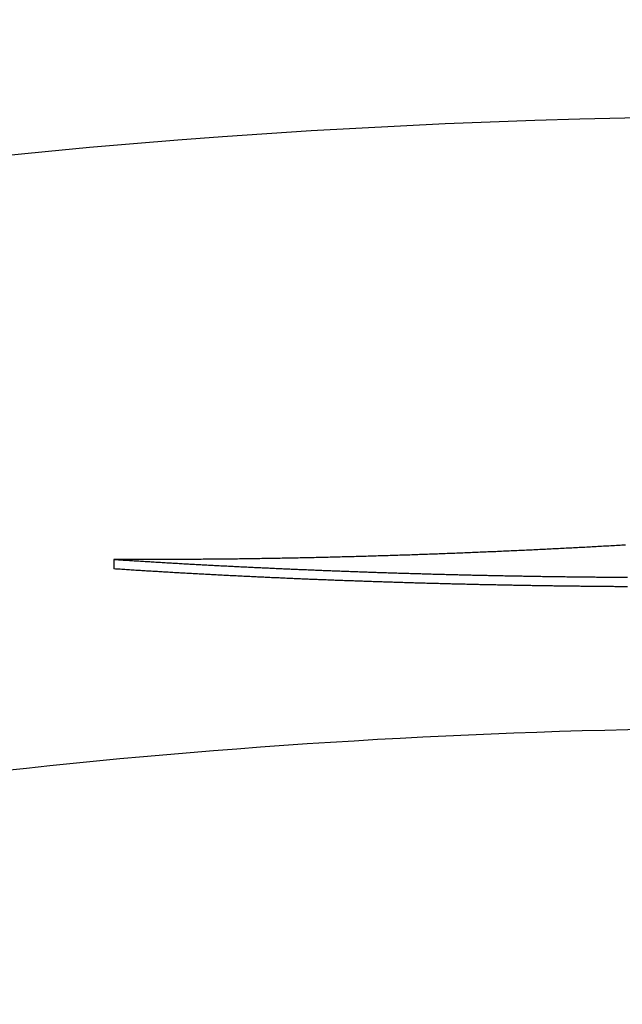
# Model space of a CAD drawing. Extents: x 750 to 2203, y 92 to 1243.
# Drawn here: x 858 to 872, y 589 to 612 of the extents above; entities that cross this region are included whole.
import ezdxf

# ---------------------------------------------------------------- set-up
doc = ezdxf.new("R2010")
doc.units = 0
doc.layers.get('0').update_dxf_attribs({"linetype": 'CONTINUOUS'})
doc.layers.add('PV-2A72', color=7, linetype='CONTINUOUS')

# ---------------------------------------------------------------- blocks, each defined once
blk = doc.blocks.new('A$C7688e930')
at = {"layer": 'PV-2A72'}
blk.add_line((104.509, 350.245), (104.509, 350.023), dxfattribs=at)
at = {"layer": 'PV-2A72', "extrusion": (0, 0, -1)}
blk.add_ellipse((120, 280.532), major_axis=(-120, 0), ratio=0.666667, start_param=-1.654621, end_param=1.654621, dxfattribs=at)
at = {"layer": 'PV-2A72'}
for points in [[(115.874, 350.548), (115.817, 350.545), (115.759, 350.542), (115.702, 350.539)], [(116.046, 350.558), (115.989, 350.555), (115.931, 350.551), (115.874, 350.548)], [(116.217, 350.567), (116.16, 350.564), (116.103, 350.561), (116.046, 350.558)], [(116.387, 350.577), (116.33, 350.574), (116.273, 350.571), (116.217, 350.567)], [(110.32, 350.314), (110.258, 350.312), (110.196, 350.31), (110.135, 350.309)], [(110.505, 350.319), (110.443, 350.317), (110.381, 350.316), (110.32, 350.314)], [(110.689, 350.325), (110.628, 350.323), (110.566, 350.321), (110.505, 350.319)], [(110.873, 350.33), (110.812, 350.329), (110.75, 350.327), (110.689, 350.325)], [(111.057, 350.336), (110.996, 350.334), (110.935, 350.332), (110.873, 350.33)], [(111.241, 350.342), (111.18, 350.34), (111.118, 350.338), (111.057, 350.336)], [(111.424, 350.348), (111.363, 350.346), (111.302, 350.344), (111.241, 350.342)], [(111.607, 350.355), (111.546, 350.353), (111.485, 350.351), (111.424, 350.348)], [(111.79, 350.361), (111.729, 350.359), (111.668, 350.357), (111.607, 350.355)], [(111.972, 350.368), (111.911, 350.366), (111.851, 350.363), (111.79, 350.361)], [(112.154, 350.375), (112.093, 350.372), (112.033, 350.37), (111.972, 350.368)], [(112.336, 350.382), (112.275, 350.379), (112.215, 350.377), (112.154, 350.375)], [(112.517, 350.389), (112.456, 350.386), (112.396, 350.384), (112.336, 350.382)], [(112.698, 350.396), (112.637, 350.393), (112.577, 350.391), (112.517, 350.389)], [(112.878, 350.403), (112.818, 350.401), (112.758, 350.398), (112.698, 350.396)], [(113.058, 350.411), (112.998, 350.408), (112.938, 350.406), (112.878, 350.403)], [(113.238, 350.418), (113.178, 350.416), (113.118, 350.413), (113.058, 350.411)], [(113.417, 350.426), (113.357, 350.423), (113.297, 350.421), (113.238, 350.418)], [(113.595, 350.434), (113.536, 350.431), (113.476, 350.429), (113.417, 350.426)], [(113.774, 350.442), (113.714, 350.439), (113.655, 350.437), (113.595, 350.434)], [(113.951, 350.45), (113.892, 350.447), (113.833, 350.445), (113.774, 350.442)], [(114.129, 350.458), (114.07, 350.456), (114.011, 350.453), (113.951, 350.45)], [(114.306, 350.467), (114.247, 350.464), (114.188, 350.461), (114.129, 350.458)], [(114.482, 350.475), (114.423, 350.473), (114.364, 350.47), (114.306, 350.467)], [(114.658, 350.484), (114.599, 350.481), (114.541, 350.478), (114.482, 350.475)], [(114.833, 350.493), (114.775, 350.49), (114.716, 350.487), (114.658, 350.484)], [(115.008, 350.502), (114.95, 350.499), (114.892, 350.496), (114.833, 350.493)], [(115.182, 350.511), (115.124, 350.508), (115.066, 350.505), (115.008, 350.502)], [(115.356, 350.52), (115.298, 350.517), (115.24, 350.514), (115.182, 350.511)], [(115.529, 350.529), (115.472, 350.526), (115.414, 350.523), (115.356, 350.52)], [(115.702, 350.539), (115.645, 350.535), (115.587, 350.532), (115.529, 350.529)], [(104.698, 350.244), (104.635, 350.244), (104.572, 350.245), (104.509, 350.245)], [(104.509, 350.245), (104.558, 350.242), (104.606, 350.239), (104.654, 350.235)], [(104.654, 350.235), (104.702, 350.232), (104.75, 350.229), (104.798, 350.226)], [(104.886, 350.243), (104.823, 350.243), (104.761, 350.243), (104.698, 350.244)], [(104.798, 350.226), (104.846, 350.223), (104.894, 350.22), (104.943, 350.217)], [(105.075, 350.242), (105.012, 350.242), (104.949, 350.243), (104.886, 350.243)], [(104.943, 350.217), (104.991, 350.214), (105.039, 350.211), (105.087, 350.208)], [(105.263, 350.242), (105.2, 350.242), (105.137, 350.242), (105.075, 350.242)], [(105.087, 350.208), (105.135, 350.205), (105.183, 350.202), (105.231, 350.199)], [(105.231, 350.199), (105.279, 350.196), (105.327, 350.193), (105.375, 350.19)], [(105.451, 350.242), (105.389, 350.242), (105.326, 350.242), (105.263, 350.242)], [(105.375, 350.19), (105.423, 350.187), (105.471, 350.184), (105.519, 350.181)], [(105.64, 350.242), (105.577, 350.242), (105.514, 350.242), (105.451, 350.242)], [(105.519, 350.181), (105.567, 350.178), (105.615, 350.175), (105.663, 350.173)], [(105.828, 350.242), (105.765, 350.242), (105.703, 350.242), (105.64, 350.242)], [(105.663, 350.173), (105.711, 350.17), (105.759, 350.167), (105.807, 350.164)], [(105.807, 350.164), (105.855, 350.161), (105.903, 350.159), (105.951, 350.156)], [(106.017, 350.243), (105.954, 350.242), (105.891, 350.242), (105.828, 350.242)], [(105.951, 350.156), (105.998, 350.153), (106.046, 350.15), (106.094, 350.147)], [(106.205, 350.243), (106.142, 350.243), (106.079, 350.243), (106.017, 350.243)], [(106.094, 350.147), (106.142, 350.145), (106.19, 350.142), (106.238, 350.139)], [(106.393, 350.244), (106.331, 350.244), (106.268, 350.244), (106.205, 350.243)], [(106.238, 350.139), (106.286, 350.137), (106.333, 350.134), (106.381, 350.131)], [(106.381, 350.131), (106.429, 350.129), (106.477, 350.126), (106.525, 350.124)], [(106.582, 350.246), (106.519, 350.245), (106.456, 350.245), (106.393, 350.244)], [(106.525, 350.124), (106.572, 350.121), (106.62, 350.118), (106.668, 350.116)], [(106.77, 350.247), (106.707, 350.247), (106.644, 350.246), (106.582, 350.246)], [(106.668, 350.116), (106.716, 350.113), (106.763, 350.111), (106.811, 350.108)], [(106.958, 350.249), (106.895, 350.248), (106.832, 350.248), (106.77, 350.247)], [(106.811, 350.108), (106.859, 350.106), (106.906, 350.103), (106.954, 350.101)], [(106.954, 350.101), (107.002, 350.098), (107.049, 350.096), (107.097, 350.093)], [(107.146, 350.251), (107.083, 350.25), (107.021, 350.25), (106.958, 350.249)], [(107.097, 350.093), (107.145, 350.091), (107.192, 350.088), (107.24, 350.086)], [(107.334, 350.253), (107.271, 350.252), (107.209, 350.252), (107.146, 350.251)], [(107.24, 350.086), (107.287, 350.084), (107.335, 350.081), (107.383, 350.079)], [(107.522, 350.255), (107.459, 350.255), (107.396, 350.254), (107.334, 350.253)], [(107.709, 350.258), (107.647, 350.257), (107.584, 350.256), (107.522, 350.255)], [(107.897, 350.261), (107.834, 350.26), (107.772, 350.259), (107.709, 350.258)], [(108.084, 350.264), (108.022, 350.263), (107.959, 350.262), (107.897, 350.261)], [(108.272, 350.267), (108.209, 350.266), (108.147, 350.265), (108.084, 350.264)], [(108.459, 350.27), (108.397, 350.269), (108.334, 350.268), (108.272, 350.267)], [(108.646, 350.274), (108.584, 350.272), (108.521, 350.271), (108.459, 350.27)], [(108.833, 350.277), (108.77, 350.276), (108.708, 350.275), (108.646, 350.274)], [(109.019, 350.281), (108.957, 350.28), (108.895, 350.279), (108.833, 350.277)], [(109.206, 350.285), (109.144, 350.284), (109.082, 350.283), (109.019, 350.281)], [(109.392, 350.29), (109.33, 350.288), (109.268, 350.287), (109.206, 350.285)], [(109.578, 350.294), (109.516, 350.293), (109.454, 350.291), (109.392, 350.29)], [(109.764, 350.299), (109.702, 350.297), (109.64, 350.296), (109.578, 350.294)], [(109.949, 350.304), (109.888, 350.302), (109.826, 350.301), (109.764, 350.299)], [(110.135, 350.309), (110.073, 350.307), (110.011, 350.305), (109.949, 350.304)], [(104.654, 350.014), (104.606, 350.017), (104.558, 350.02), (104.509, 350.023)], [(104.798, 350.004), (104.75, 350.008), (104.702, 350.011), (104.654, 350.014)], [(104.943, 349.995), (104.894, 349.998), (104.846, 350.001), (104.798, 350.004)], [(105.087, 349.986), (105.039, 349.989), (104.991, 349.992), (104.943, 349.995)], [(105.231, 349.977), (105.183, 349.98), (105.135, 349.983), (105.087, 349.986)], [(105.375, 349.968), (105.327, 349.971), (105.279, 349.974), (105.231, 349.977)], [(105.519, 349.96), (105.471, 349.963), (105.423, 349.965), (105.375, 349.968)], [(105.663, 349.951), (105.615, 349.954), (105.567, 349.957), (105.519, 349.96)], [(105.807, 349.943), (105.759, 349.945), (105.711, 349.948), (105.663, 349.951)], [(105.951, 349.934), (105.903, 349.937), (105.855, 349.94), (105.807, 349.943)], [(106.094, 349.926), (106.046, 349.929), (105.998, 349.932), (105.951, 349.934)], [(106.238, 349.918), (106.19, 349.921), (106.142, 349.923), (106.094, 349.926)], [(106.381, 349.91), (106.333, 349.913), (106.286, 349.915), (106.238, 349.918)], [(106.525, 349.902), (106.477, 349.905), (106.429, 349.907), (106.381, 349.91)], [(106.668, 349.894), (106.62, 349.897), (106.572, 349.9), (106.525, 349.902)], [(106.811, 349.887), (106.763, 349.889), (106.716, 349.892), (106.668, 349.894)], [(106.954, 349.879), (106.906, 349.882), (106.859, 349.884), (106.811, 349.887)], [(107.097, 349.872), (107.049, 349.874), (107.002, 349.877), (106.954, 349.879)], [(107.24, 349.865), (107.192, 349.867), (107.145, 349.87), (107.097, 349.872)], [(107.383, 349.858), (107.335, 349.86), (107.287, 349.862), (107.24, 349.865)], [(107.383, 350.079), (107.43, 350.076), (107.478, 350.074), (107.525, 350.072)], [(107.525, 349.85), (107.478, 349.853), (107.43, 349.855), (107.383, 349.858)], [(107.525, 350.072), (107.573, 350.069), (107.62, 350.067), (107.668, 350.065)], [(107.668, 350.065), (107.715, 350.063), (107.763, 350.06), (107.81, 350.058)], [(107.81, 350.058), (107.857, 350.056), (107.905, 350.054), (107.952, 350.051)], [(107.952, 350.051), (108, 350.049), (108.047, 350.047), (108.094, 350.045)], [(108.094, 350.045), (108.142, 350.043), (108.189, 350.04), (108.236, 350.038)], [(108.236, 350.038), (108.284, 350.036), (108.331, 350.034), (108.378, 350.032)], [(108.378, 350.032), (108.426, 350.03), (108.473, 350.028), (108.52, 350.026)], [(108.52, 350.026), (108.567, 350.024), (108.614, 350.021), (108.662, 350.019)], [(108.662, 350.019), (108.709, 350.017), (108.756, 350.015), (108.803, 350.013)], [(108.803, 350.013), (108.85, 350.011), (108.897, 350.009), (108.944, 350.007)], [(108.944, 350.007), (108.992, 350.006), (109.039, 350.004), (109.086, 350.002)], [(109.086, 350.002), (109.133, 350), (109.18, 349.998), (109.227, 349.996)], [(109.227, 349.996), (109.274, 349.994), (109.321, 349.992), (109.368, 349.99)], [(109.368, 349.99), (109.414, 349.988), (109.461, 349.987), (109.508, 349.985)], [(109.508, 349.985), (109.555, 349.983), (109.602, 349.981), (109.649, 349.979)], [(109.649, 349.979), (109.696, 349.978), (109.743, 349.976), (109.789, 349.974)], [(109.789, 349.974), (109.836, 349.972), (109.883, 349.971), (109.93, 349.969)], [(109.93, 349.969), (109.976, 349.967), (110.023, 349.965), (110.07, 349.964)], [(110.07, 349.964), (110.116, 349.962), (110.163, 349.96), (110.21, 349.959)], [(110.21, 349.959), (110.256, 349.957), (110.303, 349.955), (110.35, 349.954)], [(110.35, 349.954), (110.396, 349.952), (110.443, 349.951), (110.489, 349.949)], [(110.489, 349.949), (110.536, 349.947), (110.582, 349.946), (110.629, 349.944)], [(110.629, 349.944), (110.675, 349.943), (110.722, 349.941), (110.768, 349.94)], [(110.768, 349.94), (110.814, 349.938), (110.861, 349.937), (110.907, 349.935)], [(110.907, 349.935), (110.953, 349.934), (111, 349.932), (111.046, 349.931)], [(111.046, 349.931), (111.092, 349.929), (111.139, 349.928), (111.185, 349.926)], [(111.185, 349.926), (111.231, 349.925), (111.277, 349.924), (111.323, 349.922)], [(111.323, 349.922), (111.37, 349.921), (111.416, 349.92), (111.462, 349.918)], [(111.462, 349.918), (111.508, 349.917), (111.554, 349.915), (111.6, 349.914)], [(111.6, 349.914), (111.646, 349.913), (111.692, 349.912), (111.738, 349.91)], [(111.738, 349.91), (111.784, 349.909), (111.83, 349.908), (111.876, 349.906)], [(111.876, 349.906), (111.922, 349.905), (111.968, 349.904), (112.014, 349.903)], [(112.014, 349.903), (112.059, 349.901), (112.105, 349.9), (112.151, 349.899)], [(112.151, 349.899), (112.197, 349.898), (112.243, 349.897), (112.288, 349.895)], [(112.288, 349.895), (112.334, 349.894), (112.38, 349.893), (112.425, 349.892)], [(112.425, 349.892), (112.471, 349.891), (112.517, 349.89), (112.562, 349.889)], [(112.562, 349.889), (112.608, 349.888), (112.653, 349.887), (112.699, 349.885)], [(112.699, 349.885), (112.744, 349.884), (112.79, 349.883), (112.835, 349.882)], [(112.835, 349.882), (112.881, 349.881), (112.926, 349.88), (112.972, 349.879)], [(112.972, 349.879), (113.017, 349.878), (113.062, 349.877), (113.108, 349.876)], [(113.108, 349.876), (113.153, 349.875), (113.198, 349.874), (113.243, 349.873)], [(113.243, 349.873), (113.289, 349.872), (113.334, 349.871), (113.379, 349.87)], [(113.379, 349.87), (113.424, 349.87), (113.469, 349.869), (113.514, 349.868)], [(113.514, 349.868), (113.56, 349.867), (113.605, 349.866), (113.65, 349.865)], [(113.65, 349.865), (113.695, 349.864), (113.74, 349.863), (113.785, 349.863)], [(113.785, 349.863), (113.829, 349.862), (113.874, 349.861), (113.919, 349.86)], [(113.919, 349.86), (113.964, 349.859), (114.009, 349.859), (114.054, 349.858)], [(114.054, 349.858), (114.099, 349.857), (114.143, 349.856), (114.188, 349.855)], [(107.668, 349.844), (107.62, 349.846), (107.573, 349.848), (107.525, 349.85)], [(107.81, 349.837), (107.763, 349.839), (107.715, 349.841), (107.668, 349.844)], [(107.952, 349.83), (107.905, 349.832), (107.857, 349.835), (107.81, 349.837)], [(108.094, 349.823), (108.047, 349.826), (108, 349.828), (107.952, 349.83)], [(108.236, 349.817), (108.189, 349.819), (108.142, 349.821), (108.094, 349.823)], [(108.378, 349.811), (108.331, 349.813), (108.284, 349.815), (108.236, 349.817)], [(108.52, 349.804), (108.473, 349.806), (108.426, 349.809), (108.378, 349.811)], [(108.662, 349.798), (108.614, 349.8), (108.567, 349.802), (108.52, 349.804)], [(108.803, 349.792), (108.756, 349.794), (108.709, 349.796), (108.662, 349.798)], [(108.944, 349.786), (108.897, 349.788), (108.85, 349.79), (108.803, 349.792)], [(109.086, 349.78), (109.039, 349.782), (108.992, 349.784), (108.944, 349.786)], [(109.227, 349.775), (109.18, 349.777), (109.133, 349.779), (109.086, 349.78)], [(109.368, 349.769), (109.321, 349.771), (109.274, 349.773), (109.227, 349.775)], [(109.508, 349.764), (109.461, 349.765), (109.414, 349.767), (109.368, 349.769)], [(109.649, 349.758), (109.602, 349.76), (109.555, 349.762), (109.508, 349.764)], [(109.789, 349.753), (109.743, 349.755), (109.696, 349.756), (109.649, 349.758)], [(109.93, 349.748), (109.883, 349.749), (109.836, 349.751), (109.789, 349.753)], [(110.07, 349.743), (110.023, 349.744), (109.976, 349.746), (109.93, 349.748)], [(110.21, 349.738), (110.163, 349.739), (110.116, 349.741), (110.07, 349.743)], [(110.35, 349.733), (110.303, 349.734), (110.256, 349.736), (110.21, 349.738)], [(110.489, 349.728), (110.443, 349.73), (110.396, 349.731), (110.35, 349.733)], [(110.629, 349.723), (110.582, 349.725), (110.536, 349.726), (110.489, 349.728)], [(110.768, 349.719), (110.722, 349.72), (110.675, 349.722), (110.629, 349.723)], [(110.907, 349.714), (110.861, 349.716), (110.814, 349.717), (110.768, 349.719)], [(111.046, 349.71), (111, 349.711), (110.953, 349.713), (110.907, 349.714)], [(111.185, 349.705), (111.139, 349.707), (111.092, 349.708), (111.046, 349.71)], [(111.323, 349.701), (111.277, 349.703), (111.231, 349.704), (111.185, 349.705)], [(111.462, 349.697), (111.416, 349.699), (111.37, 349.7), (111.323, 349.701)], [(111.6, 349.693), (111.554, 349.695), (111.508, 349.696), (111.462, 349.697)], [(111.738, 349.689), (111.692, 349.691), (111.646, 349.692), (111.6, 349.693)], [(111.876, 349.685), (111.83, 349.687), (111.784, 349.688), (111.738, 349.689)], [(112.014, 349.682), (111.968, 349.683), (111.922, 349.684), (111.876, 349.685)], [(112.151, 349.678), (112.105, 349.679), (112.059, 349.681), (112.014, 349.682)], [(112.288, 349.675), (112.243, 349.676), (112.197, 349.677), (112.151, 349.678)], [(112.425, 349.671), (112.38, 349.672), (112.334, 349.673), (112.288, 349.675)], [(112.562, 349.668), (112.517, 349.669), (112.471, 349.67), (112.425, 349.671)], [(112.699, 349.665), (112.653, 349.666), (112.608, 349.667), (112.562, 349.668)], [(112.835, 349.661), (112.79, 349.662), (112.744, 349.664), (112.699, 349.665)], [(112.972, 349.658), (112.926, 349.659), (112.881, 349.66), (112.835, 349.661)], [(113.108, 349.655), (113.062, 349.656), (113.017, 349.657), (112.972, 349.658)], [(113.243, 349.652), (113.198, 349.653), (113.153, 349.654), (113.108, 349.655)], [(113.379, 349.65), (113.334, 349.651), (113.289, 349.652), (113.243, 349.652)], [(113.514, 349.647), (113.469, 349.648), (113.424, 349.649), (113.379, 349.65)], [(113.65, 349.644), (113.605, 349.645), (113.56, 349.646), (113.514, 349.647)], [(113.785, 349.642), (113.74, 349.643), (113.695, 349.643), (113.65, 349.644)], [(113.919, 349.639), (113.874, 349.64), (113.829, 349.641), (113.785, 349.642)], [(114.054, 349.637), (114.009, 349.638), (113.964, 349.639), (113.919, 349.639)], [(114.188, 349.635), (114.143, 349.635), (114.099, 349.636), (114.054, 349.637)], [(114.188, 349.855), (114.233, 349.855), (114.277, 349.854), (114.322, 349.853)], [(114.322, 349.633), (114.277, 349.633), (114.233, 349.634), (114.188, 349.635)], [(114.322, 349.853), (114.367, 349.853), (114.411, 349.852), (114.456, 349.851)], [(114.456, 349.63), (114.411, 349.631), (114.367, 349.632), (114.322, 349.633)], [(114.456, 349.851), (114.5, 349.851), (114.545, 349.85), (114.589, 349.849)], [(114.589, 349.628), (114.545, 349.629), (114.5, 349.63), (114.456, 349.63)], [(114.589, 349.849), (114.634, 349.849), (114.678, 349.848), (114.723, 349.847)], [(114.723, 349.626), (114.678, 349.627), (114.634, 349.628), (114.589, 349.628)], [(114.723, 349.847), (114.767, 349.847), (114.811, 349.846), (114.856, 349.845)], [(114.856, 349.845), (114.9, 349.845), (114.944, 349.844), (114.989, 349.844)], [(114.989, 349.844), (115.033, 349.843), (115.077, 349.843), (115.121, 349.842)], [(115.121, 349.842), (115.165, 349.841), (115.209, 349.841), (115.254, 349.84)], [(115.254, 349.84), (115.298, 349.84), (115.342, 349.839), (115.386, 349.839)], [(115.386, 349.839), (115.43, 349.838), (115.473, 349.838), (115.517, 349.837)], [(115.517, 349.837), (115.561, 349.837), (115.605, 349.837), (115.649, 349.836)], [(115.649, 349.836), (115.693, 349.836), (115.736, 349.835), (115.78, 349.835)], [(115.78, 349.835), (115.824, 349.835), (115.868, 349.834), (115.911, 349.834)], [(115.911, 349.834), (115.955, 349.833), (115.998, 349.833), (116.042, 349.833)], [(116.042, 349.833), (116.086, 349.832), (116.129, 349.832), (116.173, 349.832)], [(116.173, 349.832), (116.216, 349.831), (116.259, 349.831), (116.303, 349.831)], [(116.303, 349.831), (116.346, 349.83), (116.389, 349.83), (116.433, 349.83)], [(114.856, 349.625), (114.811, 349.625), (114.767, 349.626), (114.723, 349.626)], [(114.989, 349.623), (114.944, 349.623), (114.9, 349.624), (114.856, 349.625)], [(115.121, 349.621), (115.077, 349.622), (115.033, 349.622), (114.989, 349.623)], [(115.254, 349.62), (115.209, 349.62), (115.165, 349.621), (115.121, 349.621)], [(115.386, 349.618), (115.342, 349.619), (115.298, 349.619), (115.254, 349.62)], [(115.517, 349.617), (115.473, 349.617), (115.43, 349.618), (115.386, 349.618)], [(115.649, 349.615), (115.605, 349.616), (115.561, 349.616), (115.517, 349.617)], [(115.78, 349.614), (115.736, 349.615), (115.693, 349.615), (115.649, 349.615)], [(115.911, 349.613), (115.868, 349.613), (115.824, 349.614), (115.78, 349.614)], [(116.042, 349.612), (115.998, 349.612), (115.955, 349.613), (115.911, 349.613)], [(116.173, 349.611), (116.129, 349.611), (116.086, 349.612), (116.042, 349.612)], [(116.303, 349.61), (116.259, 349.61), (116.216, 349.611), (116.173, 349.611)], [(116.433, 349.609), (116.389, 349.609), (116.346, 349.61), (116.303, 349.61)]]:
    blk.add_open_spline(points, degree=3, dxfattribs=at)
blk.add_open_spline([(130.047, 346.019), (129.21, 346.07), (128.373, 346.115), (121.902, 346.409), (116.258, 346.378), (104.825, 345.729), (99.036, 345.094), (88.13, 343.281), (83.004, 342.165), (71.845, 339.09), (65.838, 337.007), (56.395, 332.89), (52.856, 331.143), (44.741, 326.557), (40.235, 323.557), (33.243, 317.842), (30.598, 315.391), (24.91, 309.195), (21.983, 305.282), (18.183, 298.275), (16.95, 295.432), (15.445, 290.537), (14.988, 288.587), (14.368, 284.601), (14.208, 282.566), (14.208, 276.622), (14.814, 272.73), (16.802, 266.003), (18.043, 263.081), (21.82, 256.033), (24.697, 252.142), (30.408, 245.85), (33.141, 243.306), (40.177, 237.554), (44.625, 234.583), (52.84, 229.921), (56.548, 228.094), (66.054, 223.982), (71.942, 221.948), (83.343, 218.805), (88.84, 217.629), (99.874, 215.874), (105.411, 215.29), (116.57, 214.679), (122.193, 214.659), (128.552, 214.959), (129.3, 214.999), (130.047, 215.045)], degree=3, knots=[-38.337555, -38.337555, -38.337555, -38.337555, -38.097232, -38.097232, -36.4812, -36.4812, -34.815927, -34.815927, -33.319993, -33.319993, -31.52313, -31.52313, -30.415038, -30.415038, -28.919376, -28.919376, -27.944258, -27.944258, -26.681393, -26.681393, -25.897242, -25.897242, -25.407148, -25.407148, -24.917053, -24.917053, -23.975538, -23.975538, -23.173404, -23.173404, -21.924594, -21.924594, -20.915278, -20.915278, -19.437808, -19.437808, -18.27753, -18.27753, -16.516494, -16.516494, -14.913568, -14.913568, -13.321257, -13.321257, -11.71126, -11.71126, -11.496709, -11.496709, -11.496709, -11.496709], dxfattribs=at)

msp = doc.modelspace()

# ---------------------------------------------------------------- block references
msp.add_blockref('A$C7688e930', (755.913, 248.985))

doc.saveas('drawing.dxf')
